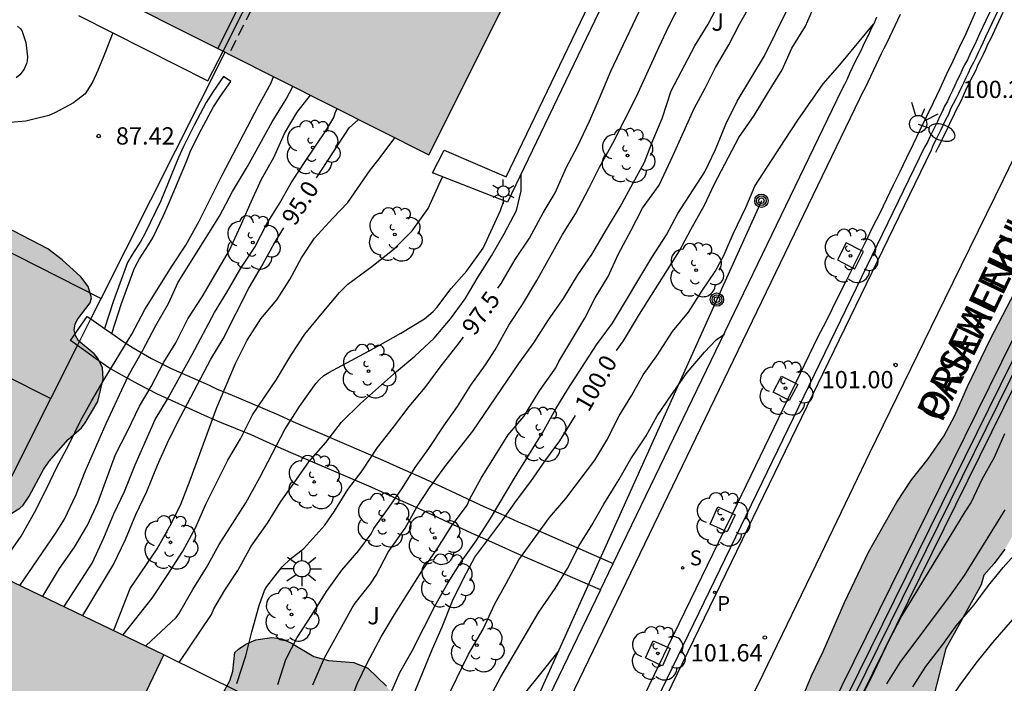
# Model space of a CAD drawing. Units: millimetres. Extents: x 581693 to 582046, y 4794540 to 4794791.
# Drawn here: x 581853 to 581895, y 4794709 to 4794738 of the extents above; entities that cross this region are included whole.
import ezdxf

# ---------------------------------------------------------------- set-up
doc = ezdxf.new("R2010")
doc.units = ezdxf.units.MM
doc.linetypes.add('TRAZOS_NORMALES', pattern=[0.75, 0.5, -0.25])
for name, color, linetype in [('020104', 34, 'Continuous'), ('020204', 9, 'Continuous'), ('020307', 24, 'Continuous'), ('020308', 9, 'Continuous'), ('060108', 9, 'Continuous'), ('060113', 4, 'Continuous'), ('060119', 9, 'Continuous'), ('060124', 9, 'Continuous'), ('070105', 6, 'Continuous'), ('070108', 9, 'VALLA'), ('080104', 9, 'TRAZOS_NORMALES'), ('080110', 9, 'Continuous'), ('080306', 9, 'Continuous'), ('080312', 8, 'Continuous'), ('090217', 9, 'Continuous'), ('100101', 9, 'Continuous'), ('100105', 3, 'Continuous'), ('100106', 63, 'Continuous'), ('100107', 3, 'Continuous'), ('100202', 3, 'Continuous'), ('100302', 7, 'Continuous'), ('210204', 9, 'Continuous'), ('210205', 4, 'Continuous'), ('210304', 9, 'Continuous'), ('210305', 4, 'Continuous'), ('240103', 9, 'LINEA_TELEFONICA'), ('250202', 9, 'Continuous'), ('250203', 9, 'Continuous'), ('250206', 9, 'Continuous'), ('260101', 9, 'Continuous'), ('260204', 9, 'Continuous'), ('990501', 21, 'Continuous'), ('990504', 63, 'Continuous')]:
    doc.layers.add(name, color=color, linetype=linetype)
for name, color, linetype, lineweight in [('020105', 24, 'Continuous', 30), ('080111', 7, 'Continuous', 30), ('080118', 9, 'Continuous', 30)]:
    doc.layers.add(name, color=color, linetype=linetype, lineweight=lineweight)
doc.styles.add('ARIAL', font='ARIAL.TTF', dxfattribs={"height": 1})
doc.styles.add('ARIALI', font='ARIALI.TTF', dxfattribs={"height": 1})
doc.styles.add('ROMANS', font='romans__.ttf', dxfattribs={"height": 1})
doc.linetypes.add('LINEA_TELEFONICA', pattern='A,7.5,-0.3,["T",Standard,S=0.25,R=0,X=-0.1,Y=-0.1],-0.3', length=8.1)
doc.linetypes.add('VALLA', pattern='A,1,[200,DONOSTI.shx,S=0.1,R=0,X=0,Y=0],1', length=2)

# ---------------------------------------------------------------- blocks, each defined once
blk = doc.blocks.new('COTAPU')
blk.add_circle((0, 0), 0.075)
blk = doc.blocks.new('SEMAFO')
for p, q in [((-0.24, -0.29), (-0.625, -0.75)), ((0.005, -0.375), (0.005, -0.74)), ((0.24, -0.29), (0.625, -0.75))]:
    blk.add_line(p, q)
blk.add_circle((0, 0), 0.375)
blk = doc.blocks.new('SANEA')
blk.add_circle((0, 0), 0.055)
blk = doc.blocks.new('PLUVI3')
blk.add_circle((0, 0), 0.055)
blk = doc.blocks.new('FAREDI')
blk.add_line((0, 0), (0.5, 0))
blk.add_lwpolyline([(0.5, 0, 0.159986), (0.538, -0.117, 0.106322), (0.675, -0.238, 0.071006), (0.858, -0.309, 0.057309), (1.099, -0.337, 0.057309), (1.339, -0.309, 0.071006), (1.522, -0.238, 0.106322), (1.659, -0.117, 0.159986), (1.697, 0, 0.159986), (1.659, 0.117, 0.106322), (1.522, 0.238, 0.071006), (1.339, 0.309, 0.057309), (1.099, 0.337, 0.057309), (0.858, 0.309, 0.071006), (0.675, 0.238, 0.106322), (0.538, 0.117, 0.159986)], format="xyb", close=True)
blk = doc.blocks.new('ARBOL')
blk.add_circle((0, 0), 0.0587)
for centre, radius, start, end in [((-0.564, 0.381), 0.532, 92.28, 254.58), ((-0.28, 0.855), 0.3, 359.2878, 173.6078), ((0.097, 0.97), 0.21, 23.1565, 160.4665), ((0.438, 0.881), 0.24, 301.578, 139.328), ((0.656, 0.288), 0.443, 319.8556, 114.7656), ((-0.091, 0.321), 0.12, 119.14, 310.56), ((0.819, -0.249), 0.383, 235.5275, 62.0275), ((-0.556, -0.339), 0.555, 142.64, 266.54), ((-0.039, -0.384), 0.21, 189.64, 323.88), ((0.299, -0.624), 0.532, 224.67, 0.24), ((-0.301, -0.676), 0.45, 213.78, 295.32)]:
    blk.add_arc(centre, radius, start, end)
blk = doc.blocks.new('FAROLJ')
for p, q in [((0, 0.248), (0, 0.528)), ((-0.215, 0.124), (-0.458, 0.264)), ((0.215, 0.124), (0.458, 0.264)), ((-0.215, -0.124), (-0.458, -0.264)), ((0, -0.248), (0, -0.528)), ((0.215, -0.124), (0.458, -0.264))]:
    blk.add_line(p, q)
blk.add_circle((0, 0), 0.248)
blk = doc.blocks.new('POSTEM')
for radius in [0.29, 0.21, 0.12]:
    blk.add_circle((0, 0), radius)
blk = doc.blocks.new('FAROLA')
for p, q in [((-0.63, 0.51), (-0.255, 0.245)), ((0, 0.355), (0, 0.755)), ((0.605, 0.49), (0.276, 0.223)), ((-0.355, 0), (-0.895, 0)), ((0.355, 0), (0.855, 0)), ((-0.65, -0.52), (-0.255, -0.24)), ((0, -0.355), (0, -0.755)), ((0.585, -0.52), (0.256, -0.246))]:
    blk.add_line(p, q)
blk.add_circle((0, 0), 0.355)

msp = doc.modelspace()

# ---------------------------------------------------------------- hatches: boundary and pattern name
at = {"layer": '990501'}
for points in [[(581881.139, 4794753.331), (581870.732, 4794758.52), (581863.263, 4794762.243), (581852.575, 4794740.711), (581870.328, 4794731.763)], [(581853.847, 4794699.656), (581858.831, 4794710.074), (581850.144, 4794714.245), (581841.457, 4794718.416), (581831.17, 4794697.702), (581848.864, 4794689.238)]]:
    msp.add_hatch(color=256, dxfattribs=at).paths.add_polyline_path(points)
at = {"layer": '990504'}
for points in [[(581915.908, 4794743.909), (581914.948, 4794741.589), (581914.408, 4794740.619), (581913.118, 4794738.619), (581912.658, 4794737.689), (581912.108, 4794736.729), (581911.488, 4794735.849), (581910.718, 4794735.019), (581910.368, 4794734.789), (581910.108, 4794734.399), (581909.568, 4794733.349), (581909.118, 4794732.269), (581908.568, 4794731.09), (581905.838, 4794725.76), (581905.368, 4794724.68), (581904.868, 4794723.73), (581904.478, 4794723.48), (581904.058, 4794723.37), (581902.618, 4794723.38), (581901.688, 4794723.52), (581900.248, 4794724.12), (581899.998, 4794724.12), (581899.768, 4794724.04), (581899.538, 4794723.88), (581899.398, 4794723.73), (581898.738, 4794722.69), (581897.778, 4794720.8), (581896.358, 4794716.51), (581895.918, 4794715.6), (581895.358, 4794714.65), (581894.888, 4794714.02), (581894.438, 4794713.51), (581894.328, 4794713.09), (581892.798, 4794710.33), (581892.218, 4794708.061), (581891.768, 4794706.921), (581891.118, 4794705.881), (581889.808, 4794704.001), (581889.168, 4794703.181), (581888.788, 4794702.811), (581888.558, 4794702.651), (581887.608, 4794702.141), (581886.408, 4794701.901), (581885.478, 4794701.971), (581885.088, 4794702.181), (581884.938, 4794702.351), (581884.838, 4794702.591), (581884.798, 4794703.151), (581884.868, 4794703.791), (581885.218, 4794704.981), (581886.958, 4794709.151), (581887.458, 4794710.201), (581888.389, 4794712.33), (581889.439, 4794714.51), (581890.669, 4794716.68), (581891.299, 4794717.65), (581892.019, 4794718.56), (581892.709, 4794719.55), (581893.179, 4794720.45), (581893.739, 4794721.71), (581894.739, 4794723.77), (581896.319, 4794726.83), (581897.219, 4794728.94), (581898.779, 4794732), (581899.729, 4794734.08), (581900.249, 4794734.98), (581900.809, 4794735.84), (581901.439, 4794737), (581901.909, 4794738.179), (581902.899, 4794740.339), (581904.839, 4794744.799), (581905.299, 4794745.749), (581905.949, 4794746.899), (581907.239, 4794749.899), (581907.389, 4794750.039), (581907.609, 4794750.479), (581907.979, 4794751.659), (581908.739, 4794753.829), (581909.139, 4794754.809), (581909.519, 4794756.169), (581909.709, 4794756.689), (581909.859, 4794756.929), (581910.039, 4794757.159), (581910.799, 4794757.849), (581910.989, 4794757.979), (581911.979, 4794758.389), (581912.489, 4794758.479), (581912.739, 4794758.459), (581912.979, 4794758.379), (581913.459, 4794758.119), (581913.899, 4794757.769), (581914.099, 4794757.559), (581915.489, 4794755.929), (581915.929, 4794755.099), (581916.209, 4794753.689), (581916.409, 4794751.539), (581916.429, 4794750.309), (581916.288, 4794746.789), (581916.188, 4794745.759)], [(581854.66, 4794719.411), (581855.24, 4794719.911), (581855.41, 4794720.131), (581855.95, 4794721.061), (581856.19, 4794722.041), (581856.16, 4794722.511), (581855.95, 4794722.941), (581855.79, 4794723.121), (581855.11, 4794723.691), (581854.99, 4794723.921), (581854.93, 4794724.161), (581854.97, 4794724.411), (581855.06, 4794724.601), (581855.62, 4794725.341), (581855.68, 4794725.561), (581855.54, 4794726.051), (581855.22, 4794726.461), (581854.41, 4794727.201), (581853.78, 4794727.681), (581851.95, 4794728.631), (581850.87, 4794728.981), (581850.32, 4794729.061), (581849.8, 4794729.051), (581849.36, 4794728.921), (581849.14, 4794728.771), (581848.81, 4794728.381), (581848.24, 4794727.311), (581848.22, 4794727.121), (581848.29, 4794726.651), (581848.53, 4794725.901), (581848.64, 4794725.711), (581848.8, 4794725.561), (581849.24, 4794725.371), (581850.28, 4794725.051), (581850.65, 4794724.751), (581850.83, 4794724.551), (581850.99, 4794724.331), (581851.49, 4794723.271), (581851.86, 4794722.231), (581851.95, 4794721.751), (581851.94, 4794721.481), (581851.56, 4794720.171), (581851.35, 4794719.731), (581850.73, 4794718.851), (581850.58, 4794718.421), (581850.48, 4794717.761), (581850.48, 4794717.311), (581850.49, 4794717.101), (581850.66, 4794716.501), (581850.96, 4794716.171), (581851.35, 4794716.021), (581851.56, 4794716.011), (581851.99, 4794716.061), (581852.57, 4794716.431), (581852.71, 4794716.561), (581852.97, 4794716.941), (581853.6, 4794718.101), (581853.84, 4794718.471)], [(581869.189, 4794707.651), (581869.659, 4794706.641), (581870.019, 4794705.601), (581870.049, 4794705.181), (581869.939, 4794704.481), (581869.669, 4794704.061), (581868.219, 4794702.431), (581867.589, 4794701.441), (581867.089, 4794700.331), (581866.989, 4794699.901), (581867.119, 4794699.511), (581867.249, 4794699.331), (581868.239, 4794698.451), (581868.939, 4794697.501), (581868.999, 4794697.001), (581868.919, 4794696.331), (581868.819, 4794696.131), (581868.619, 4794695.961), (581868.229, 4794695.761), (581867.189, 4794695.521), (581866.329, 4794695.551), (581866.059, 4794695.601), (581865.019, 4794696.011), (581864.149, 4794696.601), (581863.989, 4794696.751), (581862.689, 4794698.581), (581862.049, 4794699.371), (581860.389, 4794700.901), (581859.799, 4794701.631), (581859.639, 4794702.131), (581859.469, 4794703.211), (581859.469, 4794703.481), (581859.619, 4794704.581), (581859.859, 4794705.641), (581860.229, 4794706.771), (581860.479, 4794707.231), (581861.389, 4794708.371), (581861.689, 4794708.931), (581861.819, 4794709.351), (581861.909, 4794710.151), (581862.059, 4794710.301), (581862.389, 4794710.521), (581862.819, 4794710.701), (581863.519, 4794710.811), (581863.949, 4794710.751), (581864.369, 4794710.561), (581865.339, 4794709.981), (581865.969, 4794709.811), (581867.079, 4794709.731), (581867.689, 4794709.471), (581868.489, 4794708.691), (581868.819, 4794708.291)]]:
    msp.add_hatch(color=256, dxfattribs=at).paths.add_polyline_path(points)

# ---------------------------------------------------------------- linework, layer by layer
at = {"layer": '020104', "flags": 128}
for points, elevation in [([(581863.779, 4794708.771), (581864.119, 4794709.851), (581864.609, 4794710.811), (581865.269, 4794711.811), (581865.889, 4794712.811), (581866.559, 4794713.731), (581867.289, 4794714.581), (581867.829, 4794715.311), (581867.939, 4794715.541), (581868.609, 4794716.461), (581869.189, 4794717.301), (581869.739, 4794718.191), (581870.339, 4794719.021), (581870.989, 4794720.001), (581871.579, 4794720.831), (581872.159, 4794721.771), (581872.789, 4794722.651), (581873.209, 4794723.291), (581873.809, 4794724.37), (581874.399, 4794725.27), (581875.019, 4794726.31), (581876.139, 4794728.3), (581876.709, 4794729.2), (581877.289, 4794730.3), (581877.749, 4794731.23), (581878.329, 4794732.27), (581879.349, 4794734.3), (581880.319, 4794736.43), (581880.779, 4794737.38), (581881.739, 4794739.27)], 98), ([(581868.599, 4794708.191), (581869.079, 4794709.291), (581869.609, 4794710.231), (581870.599, 4794712.171), (581871.179, 4794713.191), (581871.739, 4794714.101), (581872.389, 4794715.011), (581873.019, 4794715.981), (581874.059, 4794717.731), (581875.269, 4794719.691), (581875.849, 4794720.731), (581876.369, 4794721.59), (581877.619, 4794723.52), (581878.319, 4794724.46), (581880.019, 4794727.3), (581880.659, 4794728.29), (581881.149, 4794729.22), (581882.329, 4794731.02), (581882.789, 4794732), (581883.239, 4794733.1), (581883.729, 4794734.1), (581884.919, 4794736.06), (581886.369, 4794739.02)], 99.5), ([(581865.289, 4794708.761), (581865.799, 4794709.931), (581866.999, 4794712.101), (581867.139, 4794712.301), (581867.799, 4794713.141), (581868.039, 4794713.521), (581868.569, 4794714.521), (581869.299, 4794715.561), (581869.809, 4794716.471), (581870.369, 4794717.301), (581871.069, 4794718.271), (581872.239, 4794719.771), (581874.239, 4794722.701), (581874.889, 4794723.6), (581875.539, 4794724.6), (581876.189, 4794725.52), (581876.809, 4794726.55), (581877.419, 4794727.43), (581878.049, 4794728.52), (581878.649, 4794729.5), (581879.189, 4794730.52), (581879.709, 4794731.45), (581880.059, 4794732.39), (581880.469, 4794733.34), (581880.859, 4794734.54), (581881.889, 4794736.5), (581882.469, 4794737.43), (581882.989, 4794738.43)], 98.5), ([(581866.419, 4794706.761), (581867.239, 4794708.831), (581867.669, 4794709.731), (581868.269, 4794710.841), (581868.839, 4794711.811), (581870.029, 4794713.691), (581870.729, 4794714.701), (581871.319, 4794715.641), (581871.999, 4794716.561), (581872.119, 4794716.831), (581872.609, 4794717.721), (581873.779, 4794719.601), (581874.459, 4794720.401), (581875.139, 4794721.521), (581875.849, 4794722.52), (581875.979, 4794722.79), (581877.109, 4794724.67), (581877.559, 4794725.56), (581878.119, 4794726.48), (581878.579, 4794727.46), (581879.109, 4794728.46), (581879.609, 4794729.45), (581880.339, 4794730.45), (581880.949, 4794731.75), (581881.859, 4794733.77), (581882.339, 4794734.66), (581882.789, 4794735.56), (581883.359, 4794736.54), (581883.829, 4794737.43), (581884.359, 4794738.37)], 99), ([(581871.049, 4794708.001), (581872.059, 4794710.091), (581872.689, 4794711.171), (581873.199, 4794712.271), (581873.699, 4794713.151), (581874.239, 4794714.181), (581875.579, 4794716.021), (581876.279, 4794716.851), (581877.539, 4794718.501), (581878.069, 4794719.381), (581878.609, 4794720.43), (581879.159, 4794721.33), (581879.649, 4794722.21), (581880.239, 4794723.04), (581880.919, 4794724.09), (581881.609, 4794724.93), (581882.199, 4794725.85), (581882.769, 4794726.7), (581883.149, 4794727.39), (581883.549, 4794728.33), (581884.099, 4794729.48), (581884.489, 4794730.4), (581885.779, 4794732.38), (581886.369, 4794733.27), (581887.469, 4794734.84), (581888.189, 4794735.67), (581889.649, 4794737.43)], 100.5), ([(581851.49, 4794713.601), (581852.62, 4794715.211), (581853.2, 4794716.231), (581853.74, 4794717.291), (581854.18, 4794718.211), (581854.69, 4794719.171), (581855.2, 4794720.221), (581855.69, 4794721.101), (581856.23, 4794722.011), (581857.43, 4794723.971), (581858, 4794725.051), (581859.19, 4794726.941), (581859.78, 4794727.841), (581860.35, 4794728.881), (581861.35, 4794730.881), (581862.45, 4794732.98), (581862.93, 4794733.89), (581863.49, 4794734.89), (581863.59, 4794735.16)], 93), ([(581852.58, 4794713.081), (581854.12, 4794715.331), (581854.5, 4794715.941), (581855.02, 4794717.021), (581855.4, 4794718.011), (581856.32, 4794720.101), (581857.28, 4794722.181), (581857.9, 4794723.261), (581858.48, 4794724.351), (581859.03, 4794725.311), (581859.45, 4794726.231), (581861.24, 4794729.101), (581861.81, 4794730.171), (581862.45, 4794731.251), (581863.53, 4794733.19), (581864.14, 4794734.18), (581864.42, 4794734.73)], 93.5), ([(581853.56, 4794712.601), (581854.29, 4794713.811), (581854.94, 4794714.731), (581855.5, 4794715.681), (581855.95, 4794716.651), (581856.72, 4794718.761), (581857.24, 4794719.761), (581857.77, 4794720.851), (581858.27, 4794721.711), (581858.82, 4794722.761), (581859.35, 4794723.601), (581859.86, 4794724.651), (581860.48, 4794725.601), (581861.67, 4794727.631), (581862.15, 4794728.661), (581862.61, 4794729.721), (581863.07, 4794730.701), (581863.6, 4794731.65), (581864.06, 4794732.69), (581864.62, 4794733.62), (581865.2, 4794734.35)], 94), ([(581854.489, 4794712.151), (581855.709, 4794714.041), (581856.209, 4794715.131), (581856.649, 4794716.181), (581857.12, 4794717.151), (581857.58, 4794718.301), (581858.45, 4794720.271), (581858.98, 4794721.161), (581860.05, 4794723.101), (581861.02, 4794724.921), (581861.58, 4794725.811), (581862.17, 4794726.841), (581862.77, 4794727.751), (581863.3, 4794728.771), (581863.85, 4794729.651), (581864.36, 4794730.55), (581864.99, 4794731.52), (581865.86, 4794732.81), (581866.21, 4794733.38), (581866.27, 4794733.58), (581866.35, 4794733.77)], 94.5), ([(581856.649, 4794711.121), (581857.359, 4794712.931), (581858.539, 4794714.661), (581859.089, 4794715.641), (581859.539, 4794716.561), (581859.959, 4794717.641), (581861.119, 4794720.801), (581861.939, 4794722.711), (581862.439, 4794723.711), (581863.039, 4794724.641), (581863.729, 4794725.471), (581864.29, 4794726.351), (581864.8, 4794727.291), (581865.36, 4794728.151), (581866.17, 4794729.02), (581866.82, 4794729.69), (581867.78, 4794731.1), (581868.18, 4794731.59), (581868.86, 4794732.5)], 95.5), ([(581857.049, 4794710.931), (581858.309, 4794712.521), (581858.969, 4794713.501), (581859.649, 4794714.561), (581860.219, 4794715.601), (581860.649, 4794716.601), (581861.089, 4794717.501), (581861.609, 4794718.501), (581862.149, 4794719.431), (581862.679, 4794720.481), (581863.719, 4794722.011), (581864.339, 4794723.051), (581864.949, 4794723.971), (581865.699, 4794724.891), (581866.459, 4794725.791), (581866.809, 4794726.151), (581867.859, 4794726.921), (581868.829, 4794727.69), (581869.609, 4794728.47), (581870.309, 4794729.44), (581870.929, 4794730.81)], 96), ([(581859.489, 4794709.731), (581860.899, 4794711.811), (581860.999, 4794712.061), (581861.469, 4794712.871), (581862.039, 4794713.711), (581862.609, 4794714.771), (581863.319, 4794715.771), (581863.899, 4794716.711), (581864.489, 4794717.521), (581865.119, 4794718.431), (581865.859, 4794719.271), (581866.539, 4794720.161), (581867.359, 4794720.971), (581868.929, 4794722.351), (581869.729, 4794723.021), (581870.569, 4794723.801), (581871.279, 4794724.651), (581871.909, 4794725.51), (581872.479, 4794726.47), (581873.059, 4794727.38), (581873.609, 4794728.33), (581874.149, 4794729.35), (581874.339, 4794730.2), (581874.339, 4794730.91)], 97), ([(581858.039, 4794710.451), (581859.359, 4794711.671), (581859.479, 4794711.831), (581860.089, 4794712.891), (581860.669, 4794713.851), (581861.229, 4794714.851), (581862.389, 4794716.661), (581862.999, 4794717.751), (581864.079, 4794719.841), (581864.709, 4794720.831), (581865.429, 4794721.841), (581865.599, 4794722.021), (581865.779, 4794722.181), (581865.989, 4794722.311), (581868.119, 4794723.451), (581869.119, 4794724.021), (581870.139, 4794724.651), (581870.519, 4794724.961), (581870.679, 4794725.131), (581871.309, 4794725.96), (581871.989, 4794726.73), (581872.689, 4794727.71), (581873.449, 4794729.34), (581873.599, 4794729.77)], 96.5), ([(581872.889, 4794708.021), (581873.459, 4794709.101), (581875.109, 4794711.911), (581875.829, 4794712.941), (581876.359, 4794713.811), (581876.869, 4794714.801), (581877.419, 4794715.681), (581877.939, 4794716.591), (581878.589, 4794717.651), (581879.109, 4794718.561), (581879.769, 4794719.56), (581880.249, 4794720.43), (581880.869, 4794721.35), (581881.559, 4794722.31), (581882.309, 4794723.2), (581882.819, 4794723.73), (581883.179, 4794723.98)], 101), ([(581880.528, 4794683.921), (581880.998, 4794684.851), (581881.608, 4794685.911), (581882.168, 4794686.981), (581882.748, 4794687.931), (581883.288, 4794688.901), (581883.708, 4794689.851), (581884.108, 4794690.911), (581884.588, 4794691.931), (581885.178, 4794693.001), (581885.748, 4794693.981), (581887.038, 4794696.981), (581887.518, 4794698.041), (581887.908, 4794698.981), (581888.838, 4794701.051), (581889.468, 4794702.121), (581890.988, 4794705.081), (581891.608, 4794706.061), (581893.418, 4794708.75), (581894.108, 4794709.69), (581894.838, 4794710.59), (581896.288, 4794712.26), (581898.218, 4794714.67), (581900.068, 4794716.26)], 106.5), ([(581895.358, 4794716.35), (581893.588, 4794713.5), (581892.978, 4794712.64), (581890.788, 4794709.721), (581890.208, 4794708.791)], 105.5), ([(581891.358, 4794708.671), (581891.918, 4794709.55), (581892.658, 4794710.5), (581893.238, 4794711.31), (581894.018, 4794712.23), (581894.648, 4794713.06), (581895.288, 4794713.85), (581896.108, 4794714.77)], 106), ([(581867.489, 4794695.091), (581868.149, 4794696.311), (581868.639, 4794697.301), (581869.049, 4794698.391), (581869.519, 4794699.431), (581869.909, 4794700.371), (581870.449, 4794701.441), (581870.939, 4794702.581), (581871.469, 4794703.601), (581871.919, 4794704.561), (581872.489, 4794705.511), (581873.049, 4794706.541), (581873.739, 4794707.421), (581875.959, 4794710.181)], 101.5)]:
    msp.add_lwpolyline(points, dxfattribs=dict(at, elevation=elevation))
at = {"layer": '020105', "flags": 128}
for points, elevation in [([(581878.479, 4794723.27), (581878.789, 4794723.69), (581879.479, 4794724.85), (581881.229, 4794727.59), (581881.719, 4794728.52), (581882.309, 4794729.58), (581882.749, 4794730.5), (581883.799, 4794732.52), (581884.469, 4794733.47), (581885.039, 4794734.42), (581885.689, 4794735.46), (581886.109, 4794736.39), (581886.699, 4794737.35), (581887.109, 4794738.27), (581888.169, 4794740.16), (581888.789, 4794741.09), (581889.479, 4794741.98), (581890.229, 4794742.87), (581890.409, 4794743.01), (581891.359, 4794743.63), (581891.579, 4794743.67), (581892.419, 4794743.72)], 100), ([(581873.329, 4794725.97), (581873.469, 4794726.18), (581874.089, 4794727.22), (581874.709, 4794728.15), (581875.299, 4794729.25), (581875.819, 4794730.12), (581876.309, 4794731.23), (581876.789, 4794732.13), (581877.309, 4794733.23), (581877.749, 4794734.23), (581878.239, 4794735.4), (581879.749, 4794738.58)], 97.5), ([(581865.46, 4794730.77), (581866.87, 4794732.94), (581867.28, 4794733.3)], 95), ([(581855.309, 4794711.771), (581856.639, 4794713.981), (581857.159, 4794715.061), (581857.609, 4794716.151), (581858.089, 4794717.151), (581858.549, 4794718.291), (581858.969, 4794719.231), (581859.41, 4794720.141), (581860.87, 4794722.891), (581861.4, 4794723.771), (581862.52, 4794725.971), (581863.05, 4794726.881), (581863.6, 4794727.891), (581864.04, 4794728.601)], 95), ([(581861.989, 4794708.811), (581862.389, 4794710.011), (581862.649, 4794711.061), (581862.959, 4794712.201), (581863.189, 4794712.851), (581863.299, 4794713.021), (581863.959, 4794713.881), (581864.329, 4794714.221), (581864.899, 4794714.671), (581865.809, 4794715.691), (581866.239, 4794716.291), (581866.809, 4794717.231), (581867.439, 4794718.041), (581868.109, 4794719.061), (581868.799, 4794719.941), (581869.479, 4794720.841), (581870.179, 4794721.661), (581870.869, 4794722.601), (581871.569, 4794723.481), (581871.839, 4794723.851)], 97.5), ([(581864.209, 4794696.731), (581864.969, 4794697.751), (581865.569, 4794698.791), (581867.699, 4794702.771), (581868.109, 4794703.701), (581868.529, 4794704.771), (581868.959, 4794705.981), (581869.659, 4794708.271), (581870.489, 4794710.311), (581870.909, 4794711.271), (581871.359, 4794712.401), (581871.859, 4794713.401), (581872.339, 4794714.291), (581873.549, 4794715.911), (581874.149, 4794716.751), (581874.769, 4794717.581), (581875.419, 4794718.521), (581876.019, 4794719.351), (581876.699, 4794720.451)], 100), ([(581895.338, 4794719.65), (581894.888, 4794718.63), (581894.358, 4794717.67), (581893.888, 4794716.69), (581893.618, 4794716.27), (581890.888, 4794711.76), (581890.288, 4794710.621), (581889.568, 4794709.081), (581888.198, 4794706.381), (581887.298, 4794704.561), (581886.048, 4794701.901), (581885.728, 4794701.101), (581884.268, 4794697.981), (581883.518, 4794696.511), (581882.548, 4794694.481), (581881.708, 4794692.521), (581880.088, 4794689.661), (581879.108, 4794687.421), (581878.138, 4794685.311), (581876.738, 4794682.542)], 105)]:
    msp.add_lwpolyline(points, dxfattribs=dict(at, elevation=elevation))
at = {"layer": '060108'}
msp.add_polyline3d([(581894.799, 4794738.16, 100.277), (581894.529, 4794737.59, 100.317), (581894.249, 4794737.01, 100.347), (581894.149, 4794736.79, 100.367), (581894.049, 4794736.56, 100.377), (581893.939, 4794736.34, 100.397), (581893.829, 4794736.12, 100.407), (581893.729, 4794735.89, 100.427), (581893.609, 4794735.67, 100.437), (581893.499, 4794735.45, 100.447), (581893.399, 4794735.22, 100.467), (581893.289, 4794735, 100.477), (581893.189, 4794734.77, 100.497), (581893.079, 4794734.55, 100.507), (581892.969, 4794734.33, 100.517), (581892.859, 4794734.1, 100.537), (581892.739, 4794733.88, 100.547), (581892.649, 4794733.66, 100.557), (581892.539, 4794733.44, 100.577), (581892.429, 4794733.21, 100.587), (581892.319, 4794732.98, 100.607), (581892.209, 4794732.77, 100.617), (581892.099, 4794732.55, 100.627), (581891.989, 4794732.31, 100.647), (581891.869, 4794732.1, 100.657), (581875.219, 4794697.751, 102.477)], dxfattribs=at)
at = {"layer": '060113'}
for points in [[(581895.059, 4794738.04, 100.177), (581894.789, 4794737.46, 100.207), (581894.519, 4794736.89, 100.247), (581894.419, 4794736.66, 100.257), (581894.309, 4794736.44, 100.277), (581894.199, 4794736.21, 100.287), (581894.089, 4794735.98, 100.307), (581893.989, 4794735.77, 100.317), (581893.869, 4794735.54, 100.327), (581893.769, 4794735.31, 100.347), (581893.659, 4794735.1, 100.357), (581893.559, 4794734.87, 100.377), (581893.449, 4794734.65, 100.387), (581893.339, 4794734.43, 100.397), (581893.229, 4794734.2, 100.417), (581893.109, 4794733.98, 100.427), (581892.999, 4794733.76, 100.447), (581892.909, 4794733.52, 100.457), (581892.799, 4794733.31, 100.467), (581892.689, 4794733.09, 100.487), (581892.579, 4794732.85, 100.497), (581892.469, 4794732.64, 100.507), (581892.359, 4794732.42, 100.527), (581892.239, 4794732.2, 100.537), (581892.149, 4794731.97, 100.547), (581875.489, 4794697.631, 102.367)], [(581901.63, 4794735.764, 100.159), (581885.603, 4794703.281, 101.988), (581878.649, 4794688.893, 102.477)]]:
    msp.add_polyline3d(points, dxfattribs=at)
at = {"layer": '060119'}
for points in [[(581894.275, 4794738.387, 100.298), (581894.069, 4794737.94, 100.327), (581893.659, 4794737.02, 100.387), (581893.369, 4794736.43, 100.427), (581893.099, 4794735.83, 100.467), (581892.809, 4794735.23, 100.507), (581892.529, 4794734.63, 100.537), (581892.239, 4794734.02, 100.577), (581891.959, 4794733.43, 100.617), (581891.669, 4794732.83, 100.647), (581891.369, 4794732.23, 100.687), (581891.089, 4794731.63, 100.717), (581890.799, 4794731.02, 100.747), (581890.499, 4794730.44, 100.787), (581890.209, 4794729.84, 100.817), (581889.919, 4794729.23, 100.847), (581889.619, 4794728.65, 100.877), (581889.329, 4794728.05, 100.917), (581889.112, 4794727.61, 100.94)], [(581889.112, 4794727.61, 100.94), (581889.039, 4794727.46, 100.947), (581888.744, 4794726.86, 100.976)], [(581888.739, 4794726.85, 100.977), (581888.449, 4794726.27, 101.007), (581888.149, 4794725.67, 101.037), (581887.849, 4794725.08, 101.067), (581887.559, 4794724.48, 101.107), (581887.249, 4794723.89, 101.137), (581886.257, 4794721.844, 101.244)], [(581888.744, 4794726.86, 100.977), (581888.739, 4794726.85, 100.977)], [(581886.257, 4794721.844, 101.244), (581885.916, 4794721.139, 101.281)], [(581885.916, 4794721.139, 101.281), (581883.52, 4794716.194, 101.539)], [(581883.52, 4794716.194, 101.539), (581883.159, 4794715.45, 101.578)], [(581883.159, 4794715.45, 101.578), (581880.704, 4794710.383, 101.843)], [(581880.704, 4794710.383, 101.843), (581880.345, 4794709.642, 101.881)], [(581880.345, 4794709.642, 101.881), (581876.769, 4794702.261, 102.267), (581875.154, 4794698.885, 102.363)]]:
    msp.add_polyline3d(points, dxfattribs=at)
at = {"layer": '060124'}
for points in [[(581855.114, 4794737.808, 87.13), (581856.611, 4794737.053, 87.217)], [(581856.611, 4794737.053, 87.217), (581860.74, 4794734.97, 87.458), (581861.401, 4794736.263, 91.877)]]:
    msp.add_polyline3d(points, dxfattribs=at)
at = {"layer": '070105'}
for points in [[(581905.133, 4794740.723, 100.718), (581886.488, 4794702.936, 102.847), (581879.732, 4794689.093, 103.43)], [(581856.097, 4794725.522, 91.957), (581861.489, 4794736.218, 91.957)], [(581879.238, 4794689.331, 102.477), (581885.958, 4794703.101, 101.897), (581901.826, 4794735.261, 100.086)], [(581855.651, 4794724.638, 91.957), (581856.097, 4794725.522, 91.957)], [(581855.07, 4794723.486, 91.957), (581855.651, 4794724.638, 91.957)], [(581853.913, 4794721.189, 91.957), (581855.07, 4794723.486, 91.957)], [(581850.353, 4794714.129, 91.957), (581853.913, 4794721.189, 91.957)]]:
    msp.add_polyline3d(points, dxfattribs=at)
at = {"layer": '070108'}
msp.add_polyline3d([(581879.476, 4794689.217, 102.477), (581886.208, 4794702.981, 101.897), (581908.669, 4794748.512, 99.332)], dxfattribs=at)
at = {"layer": '080104'}
msp.add_polyline3d([(581872.479, 4794757.648, 90.447), (581868.41, 4794749.48, 90.447), (581871.62, 4794747.85, 92.027), (581870.93, 4794746.48, 92.027), (581872.72, 4794745.58, 92.027), (581871.36, 4794742.89, 92.027), (581869.62, 4794743.76, 92.027), (581868.61, 4794741.75, 92.027), (581865.32, 4794743.42, 92.027), (581861.648, 4794736.138, 92.027)], dxfattribs=at)
at = {"layer": '080110'}
msp.add_polyline3d([(581865.439, 4794745.015, 108.587), (581864.65, 4794745.41, 108.587), (581862.16, 4794740.39, 108.587), (581862.96, 4794740, 108.587), (581861.17, 4794736.38, 108.587)], dxfattribs=at)
at = {"layer": '080111'}
for points in [[(581861.648, 4794736.138, 92.034), (581870.329, 4794731.76, 95.917), (581881.14, 4794753.329, 95.937)], [(581855.771, 4794739.102, 89.405), (581861.397, 4794736.265, 91.921)], [(581861.397, 4794736.265, 91.921), (581861.401, 4794736.263, 91.923)], [(581861.401, 4794736.263, 91.923), (581861.489, 4794736.218, 91.963)], [(581861.489, 4794736.218, 91.963), (581861.648, 4794736.138, 92.034)], [(581858.829, 4794710.061, 93.817), (581850.353, 4794714.129, 93.817)], [(581848.859, 4794689.232, 93.957), (581853.849, 4794699.652, 93.817), (581858.829, 4794710.061, 93.817)]]:
    msp.add_polyline3d(points, dxfattribs=at)
at = {"layer": '080118', "flags": 128}
msp.add_lwpolyline([(581861.397, 4794736.265), (581872.239, 4794757.767)], dxfattribs=at)
at = {"layer": '100101'}
for points in [[(581889.113, 4794727.61, 100.947), (581888.469, 4794727.94, 100.947), (581888.089, 4794727.2, 100.987), (581888.744, 4794726.86, 100.987), (581888.839, 4794726.81, 100.987), (581889.209, 4794727.56, 100.947)], [(581886.258, 4794721.844, 101.237), (581886.359, 4794721.79, 101.237), (581885.989, 4794721.1, 101.277), (581885.916, 4794721.138, 101.277), (581885.299, 4794721.46, 101.277), (581885.659, 4794722.16, 101.237)], [(581883.52, 4794716.194, 101.547), (581883.639, 4794716.14, 101.547), (581883.289, 4794715.391, 101.537), (581883.159, 4794715.451, 101.537), (581882.549, 4794715.731, 101.537), (581882.889, 4794716.48, 101.547)], [(581880.705, 4794710.384, 101.857), (581880.819, 4794710.331, 101.857), (581880.479, 4794709.581, 101.847), (581880.345, 4794709.642, 101.847), (581879.739, 4794709.921, 101.847), (581880.079, 4794710.671, 101.857)]]:
    msp.add_polyline3d(points, close=True, dxfattribs=at)
at = {"layer": '100105'}
for points in [[(581856.611, 4794737.053, 87.378), (581856.24, 4794736.131, 87.378), (581855.96, 4794735.431, 87.378), (581855.73, 4794734.921, 87.368), (581855.4, 4794734.411, 87.348), (581854.9, 4794734.021, 87.358), (581854.11, 4794733.601, 87.468), (581853.82, 4794733.471, 87.518), (581853.17, 4794733.311, 87.628), (581852.83, 4794733.231, 87.658), (581852.15, 4794733.161, 87.698), (581851.71, 4794733.161, 87.718), (581851.49, 4794733.181, 87.728), (581851.18, 4794733.251, 87.718), (581850.84, 4794733.371, 87.708), (581850.2, 4794733.641, 87.648), (581848.74, 4794734.311, 87.488), (581848.02, 4794734.701, 87.398), (581847.06, 4794735.221, 87.268), (581846.56, 4794735.441, 87.198)], [(581843.28, 4794732.021, 87.398), (581856.097, 4794725.522, 88.647)], [(581841.67, 4794728.731, 87.688), (581841.82, 4794728.101, 87.848), (581841.92, 4794727.811, 87.898), (581842.02, 4794727.601, 87.918), (581842.27, 4794727.251, 87.948), (581842.53, 4794726.981, 87.958), (581842.71, 4794726.851, 87.968), (581843.11, 4794726.601, 87.988), (581845.24, 4794725.521, 88.117), (581846.99, 4794724.661, 88.207), (581847.86, 4794724.231, 88.237), (581853.913, 4794721.189, 88.377)], [(581858.109, 4794699.811, 97.407), (581862.209, 4794708.381, 97.407), (581858.829, 4794710.061, 93.817)]]:
    msp.add_polyline3d(points, dxfattribs=at)
at = {"layer": '100106', "flags": 128}
for points in [[(581851.99, 4794716.061), (581852.57, 4794716.431), (581852.71, 4794716.561), (581852.97, 4794716.941), (581853.6, 4794718.101), (581853.84, 4794718.471), (581854.66, 4794719.411), (581855.24, 4794719.911), (581855.41, 4794720.131), (581855.95, 4794721.061), (581856.19, 4794722.041), (581856.16, 4794722.511), (581855.95, 4794722.941), (581855.79, 4794723.121), (581855.11, 4794723.691), (581854.99, 4794723.921), (581854.93, 4794724.161), (581854.97, 4794724.411), (581855.06, 4794724.601), (581855.62, 4794725.341), (581855.68, 4794725.561), (581855.54, 4794726.051), (581855.22, 4794726.461), (581854.41, 4794727.201), (581853.78, 4794727.681), (581851.95, 4794728.631)], [(581885.218, 4794704.981), (581886.958, 4794709.151), (581887.458, 4794710.201), (581888.389, 4794712.33), (581889.439, 4794714.51), (581890.669, 4794716.68), (581891.299, 4794717.65), (581892.019, 4794718.56), (581892.709, 4794719.55), (581893.179, 4794720.45), (581893.739, 4794721.71), (581894.739, 4794723.77), (581896.319, 4794726.83)], [(581895.358, 4794714.65), (581894.888, 4794714.02), (581894.438, 4794713.51), (581894.328, 4794713.09), (581892.798, 4794710.33), (581892.218, 4794708.061)], [(581861.389, 4794708.371), (581861.689, 4794708.931), (581861.819, 4794709.351), (581861.909, 4794710.151), (581862.059, 4794710.301), (581862.389, 4794710.521), (581862.819, 4794710.701), (581863.519, 4794710.811), (581863.949, 4794710.751), (581864.369, 4794710.561), (581865.339, 4794709.981), (581865.969, 4794709.811), (581867.079, 4794709.731), (581867.689, 4794709.471), (581868.489, 4794708.691)]]:
    msp.add_lwpolyline(points, dxfattribs=at)
at = {"layer": '100107'}
for points in [[(581884.909, 4794752.939, 96.697), (581873.749, 4794729.71, 97.077), (581870.489, 4794730.98, 96.847), (581870.999, 4794731.97, 96.847), (581873.699, 4794730.81, 97.077), (581884.44, 4794753.169, 96.697)], [(581868.612, 4794693.818, 102.386), (581869.359, 4794693.441, 102.707), (581889.059, 4794734.21, 100.697), (581889.179, 4794734.45, 100.677), (581889.299, 4794734.69, 100.667), (581889.419, 4794734.94, 100.647), (581889.529, 4794735.18, 100.637), (581889.649, 4794735.42, 100.617), (581889.769, 4794735.67, 100.597), (581889.889, 4794735.91, 100.587), (581889.999, 4794736.16, 100.567), (581890.109, 4794736.4, 100.557), (581890.239, 4794736.64, 100.537), (581890.359, 4794736.89, 100.517), (581890.469, 4794737.13, 100.507), (581890.589, 4794737.38, 100.487), (581890.709, 4794737.62, 100.477), (581890.819, 4794737.87, 100.457)], [(581878.345, 4794714.022, 101.73), (581888.279, 4794734.58, 100.697), (581888.399, 4794734.83, 100.677), (581888.519, 4794735.06, 100.667), (581888.619, 4794735.31, 100.647), (581888.739, 4794735.56, 100.637), (581888.859, 4794735.8, 100.617), (581888.989, 4794736.05, 100.597), (581889.109, 4794736.29, 100.587), (581889.219, 4794736.52, 100.567), (581889.339, 4794736.77, 100.557), (581889.459, 4794737.02, 100.537), (581889.569, 4794737.26, 100.517), (581889.689, 4794737.5, 100.507), (581889.799, 4794737.75, 100.487)], [(581852.46, 4794737.351, 88.857), (581852.6, 4794737.231, 88.857), (581852.65, 4794737.161, 88.857), (581852.83, 4794736.641, 88.857)], [(581852.83, 4794736.641, 88.857), (581852.9, 4794736.021, 88.857), (581852.89, 4794735.841, 88.857), (581852.86, 4794735.731, 88.857), (581852.75, 4794735.481, 88.857), (581852.57, 4794735.231, 88.857), (581852.41, 4794735.101, 88.857)], [(581856.559, 4794724.007, 93.087), (581856.99, 4794725.311, 93.087), (581857.52, 4794726.771, 93.077), (581857.59, 4794726.931, 93.077), (581857.77, 4794727.251, 93.077), (581858.16, 4794727.851, 93.077), (581858.34, 4794728.161, 93.077), (581858.81, 4794729.131, 93.067), (581859.03, 4794729.621, 93.067), (581859.8, 4794731.481, 93.067), (581860, 4794731.961, 93.067), (581860.46, 4794732.881, 93.067), (581860.98, 4794733.85, 93.067), (581861.28, 4794734.31, 93.067), (581861.73, 4794734.95, 93.067), (581861.42, 4794735.16, 93.067), (581860.97, 4794734.51, 93.067), (581860.66, 4794734.04, 93.067), (581860.14, 4794733.051, 93.067), (581859.67, 4794732.121, 93.067), (581859.46, 4794731.641, 93.067), (581858.69, 4794729.771, 93.067), (581858, 4794728.331, 93.077), (581857.83, 4794728.021, 93.077), (581857.43, 4794727.411, 93.077), (581857.25, 4794727.091, 93.077), (581857.18, 4794726.931, 93.077), (581856.64, 4794725.431, 93.087), (581856.239, 4794724.229, 93.087)], [(581855.07, 4794723.486, 94.808), (581854.77, 4794723.701, 94.667), (581855.49, 4794724.751, 94.667), (581855.651, 4794724.638, 94.744)], [(581855.651, 4794724.638, 94.744), (581856.239, 4794724.229, 95.021)], [(581856.239, 4794724.229, 95.021), (581856.559, 4794724.007, 95.172)], [(581856.559, 4794724.007, 95.172), (581857.1, 4794723.631, 95.427), (581857.49, 4794723.381, 95.607), (581858.29, 4794722.921, 95.947), (581859.11, 4794722.501, 96.287), (581860.79, 4794721.761, 96.977), (581861.109, 4794721.601, 97.127), (581861.789, 4794721.331, 97.467), (581863.119, 4794720.771, 98.177), (581863.799, 4794720.471, 98.487), (581864.419, 4794720.191, 98.737), (581865.709, 4794719.631, 99.167), (581868.339, 4794718.501, 99.927), (581869.209, 4794718.121, 100.207), (581869.639, 4794717.931, 100.367), (581870.189, 4794717.681, 100.587), (581871.279, 4794717.171, 101.077), (581872.729, 4794716.501, 101.757), (581873.459, 4794716.171, 102.077), (581874.209, 4794715.831, 102.357), (581874.589, 4794715.671, 102.477), (581878.345, 4794714.022, 101.73)], [(581877.794, 4794712.883, 101.788), (581874.059, 4794714.501, 102.477), (581873.679, 4794714.671, 102.357), (581872.939, 4794715.001, 102.077), (581872.209, 4794715.331, 101.757), (581870.749, 4794716.001, 101.077), (581869.669, 4794716.511, 100.587), (581869.109, 4794716.761, 100.367), (581867.829, 4794717.331, 99.927), (581865.199, 4794718.461, 99.157), (581863.919, 4794719.021, 98.737), (581863.289, 4794719.301, 98.487), (581862.609, 4794719.601, 98.177), (581861.249, 4794720.161, 97.457), (581860.589, 4794720.451, 97.127), (581860.239, 4794720.601, 96.977), (581858.55, 4794721.371, 96.287), (581857.7, 4794721.801, 95.947), (581856.86, 4794722.271, 95.597), (581856.44, 4794722.521, 95.427), (581855.86, 4794722.921, 95.177), (581855.07, 4794723.486, 94.808)], [(581877.794, 4794712.883, 101.788), (581878.345, 4794714.022, 101.73)], [(581877.794, 4794712.883, 101.788), (581868.859, 4794694.391, 102.607), (581858.109, 4794699.811, 97.754)]]:
    msp.add_polyline3d(points, dxfattribs=at)
at = {"layer": '240103'}
msp.add_polyline3d([(581884.779, 4794729.77, 100.607), (581882.849, 4794725.48, 100.777), (581861.389, 4794677.882, 101.487), (581844.579, 4794682.752, 95.807), (581842.189, 4794675.593, 101.567)], dxfattribs=at)
at = {"layer": '260101'}
for points in [[(581900.229, 4794741.378, 99.971), (581898.467, 4794737.251, 100.224), (581895.279, 4794730.68, 100.537), (581892.739, 4794725.48, 100.867), (581889.479, 4794718.81, 101.187), (581887.349, 4794714.39, 101.407), (581884.849, 4794709.201, 101.677), (581882.489, 4794704.411, 101.977), (581880.358, 4794700.001, 102.227), (581878.858, 4794696.901, 102.367), (581876.978, 4794692.921, 102.517), (581876.358, 4794691.651, 102.547), (581875.158, 4794689.101, 102.577), (581873.678, 4794685.962, 102.587), (581871.738, 4794681.852, 102.577), (581869.738, 4794677.602, 102.567), (581867.798, 4794673.382, 102.497), (581865.658, 4794668.832, 102.427), (581863.748, 4794664.772, 102.347), (581862.148, 4794661.293, 102.267), (581860.558, 4794657.853, 102.207), (581852.488, 4794640.423, 101.937)], [(581895.269, 4794737.94, 100.177), (581894.989, 4794737.35, 100.207), (581894.729, 4794736.79, 100.247), (581894.609, 4794736.56, 100.257), (581894.519, 4794736.34, 100.277), (581894.409, 4794736.12, 100.287), (581894.299, 4794735.89, 100.307), (581894.189, 4794735.67, 100.317), (581894.089, 4794735.44, 100.327), (581893.979, 4794735.22, 100.347), (581893.859, 4794735, 100.357), (581893.749, 4794734.77, 100.377), (581893.649, 4794734.55, 100.387), (581893.549, 4794734.33, 100.397), (581893.439, 4794734.1, 100.417), (581893.329, 4794733.88, 100.427), (581893.219, 4794733.66, 100.447), (581893.109, 4794733.43, 100.457), (581892.989, 4794733.21, 100.467), (581892.899, 4794732.98, 100.487), (581892.789, 4794732.76, 100.497), (581892.679, 4794732.54, 100.507), (581892.569, 4794732.31, 100.527), (581892.459, 4794732.1, 100.537), (581892.349, 4794731.87, 100.547)]]:
    msp.add_polyline3d(points, dxfattribs=at)

# ---------------------------------------------------------------- block references
at = {"layer": '020204', "rotation": 359.9987685839998}
for p in [(581855.99, 4794732.581, 87.42), (581890.609, 4794722.64, 101), (581884.929, 4794710.811, 101.64)]:
    msp.add_blockref('COTAPU', p, dxfattribs=at)
at = {"layer": '090217', "rotation": 359.9987685839998}
for p in [(581884.779, 4794729.77, 100.61), (581882.849, 4794725.48, 100.78)]:
    msp.add_blockref('POSTEM', p, dxfattribs=at)
at = {"layer": '100202', "rotation": 359.9987685839998}
for p in [(581865.29, 4794732.08, 94.68), (581878.969, 4794731.73, 98.52), (581868.859, 4794728.31, 95.97), (581862.69, 4794727.961, 94.51), (581888.649, 4794727.38, 100.97), (581881.949, 4794726.76, 100.22), (581867.719, 4794722.371, 96.74), (581885.829, 4794721.63, 101.26), (581875.199, 4794719.621, 99.74), (581865.359, 4794717.561, 97.03), (581868.369, 4794715.901, 98.24), (581883.089, 4794715.941, 101.54), (581859.109, 4794714.941, 95.72), (581870.589, 4794715.141, 98.73), (581871.119, 4794713.271, 99.4), (581864.369, 4794711.811, 97.54), (581872.419, 4794710.481, 100.54), (581880.279, 4794710.121, 101.86)]:
    msp.add_blockref('ARBOL', p, dxfattribs=at)
at = {"layer": '210204', "rotation": 359.9987685839998}
msp.add_blockref('SANEA', (581881.359, 4794713.831, 101.71), dxfattribs=at)
at = {"layer": '210205', "rotation": 359.9987685839998}
msp.add_blockref('PLUVI3', (581882.749, 4794712.771, 101.55), dxfattribs=at)
at = {"layer": '250202', "rotation": 340.3587685991052}
msp.add_blockref('FAREDI', (581891.589, 4794733.1, 100.62), dxfattribs=at)
at = {"layer": '250203', "rotation": 359.9987685839998}
msp.add_blockref('FAROLJ', (581873.569, 4794730.17, 96.55), dxfattribs=at)
at = {"layer": '250206', "rotation": 359.9987685839998}
msp.add_blockref('FAROLA', (581864.819, 4794713.791, 97.22), dxfattribs=at)
at = {"layer": '260204', "rotation": 156.7887684939243}
msp.add_blockref('SEMAFO', (581891.589, 4794733.1, 100.62), dxfattribs=at)

# ---------------------------------------------------------------- texts
at = {"layer": '020307', "style": 'ARIALI'}
for s, rotation, p in [('95.0', 57.2088, (581864.52, 4794728.641, 94.997)), ('97.5', 54.3488, (581872.319, 4794723.871, 97.497)), ('100.0', 60.2188, (581877.279, 4794720.561, 99.997))]:
    msp.add_text(s, height=0.75, rotation=rotation, dxfattribs=at).set_placement(p)
at = {"layer": '020308', "style": 'ARIAL'}
for s, p in [('100.29', (581893.519, 4794734.23, 100.287)), ('87.42', (581856.74, 4794732.211, 87.418)), ('101.00', (581887.399, 4794721.63, 100.997)), ('101.64', (581881.709, 4794709.771, 101.637))]:
    msp.add_text(s, height=0.75, rotation=359.9988, dxfattribs=at).set_placement(p)
at = {"layer": '080306', "style": 'ARIALI'}
msp.add_text('PASEALEKUA', height=1.25, rotation=64.4288, dxfattribs=at).set_placement((581892.609, 4794720.08))
at = {"layer": '080312', "style": 'ARIALI'}
msp.add_text('ORIAMENDI', height=1.25, rotation=64.4338, dxfattribs=at).set_placement((581892.612, 4794720.079))
at = {"layer": '100302', "style": 'ARIAL'}
for p in [(581882.609, 4794737.15), (581867.659, 4794711.381)]:
    msp.add_text('J', height=0.75, rotation=359.9988, dxfattribs=at).set_placement(p)
at = {"layer": '210304', "style": 'ROMANS'}
msp.add_text('S', height=0.65, rotation=359.9988, dxfattribs=at).set_placement((581881.669, 4794713.941, 101.707))
at = {"layer": '210305', "style": 'ROMANS'}
msp.add_text('P', height=0.65, rotation=359.9988, dxfattribs=at).set_placement((581882.859, 4794711.961, 101.547))

doc.saveas('drawing.dxf')
